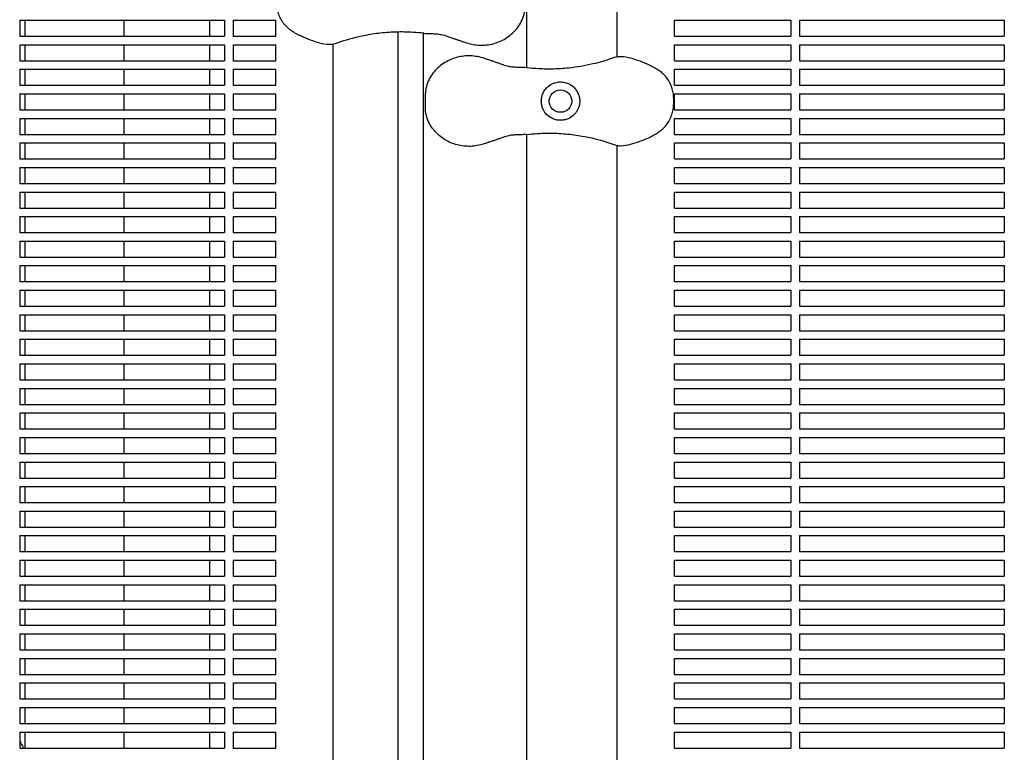
# Model space of a CAD drawing. Units: millimetres. Extents: x -9095 to 4695, y -4695 to 3095.
# Drawn here: x -4631 to -4170, y 481 to 824 of the extents above; entities that cross this region are included whole.
import ezdxf

# ---------------------------------------------------------------- set-up
doc = ezdxf.new("R2010")
doc.units = ezdxf.units.MM
doc.layers.add('BSF_2D', color=7, linetype='Continuous')

# ---------------------------------------------------------------- blocks, each defined once
blk = doc.blocks.new('Berliner_WaggaWagga-03_SON1162_Grid_2D_Block')
at = {"layer": 'BSF_2D'}
for p, q in [((-4393.38, 801.23), (-4393.38, 1453.86)), ((-4350.98, 806.39), (-4350.98, 1448.7)), ((-4631.02, 823.54), (-4631.02, 816.04)), ((-4631.02, 823.54), (-4535.02, 823.54)), ((-4628.39, 816.04), (-4628.39, 823.54)), ((-4582.17, 823.54), (-4582.17, 816.04)), ((-4542.11, 823.54), (-4542.11, 816.04)), ((-4535.02, 823.54), (-4535.02, 816.04)), ((-4531.02, 823.54), (-4531.02, 816.04)), ((-4531.02, 823.54), (-4510.98, 823.54)), ((-4510.98, 816.04), (-4510.98, 823.54)), ((-4324.08, 816.04), (-4324.08, 823.54)), ((-4324.08, 823.54), (-4269.53, 823.54)), ((-4269.53, 823.54), (-4269.53, 816.04)), ((-4265.53, 823.54), (-4265.53, 816.04)), ((-4265.53, 823.54), (-4169.53, 823.54)), ((-4169.53, 823.54), (-4169.53, 816.04)), ((-4453.75, 818), (-4453.75, 149.53)), ((-4441.68, 150.11), (-4441.68, 817.42)), ((-4631.02, 816.04), (-4535.02, 816.04)), ((-4531.02, 816.04), (-4510.98, 816.04)), ((-4484.08, 155.27), (-4484.08, 812.26)), ((-4324.08, 816.04), (-4269.53, 816.04)), ((-4265.53, 816.04), (-4169.53, 816.04)), ((-4631.02, 812.04), (-4631.02, 804.54)), ((-4631.02, 812.04), (-4535.02, 812.04)), ((-4628.39, 804.54), (-4628.39, 812.04)), ((-4582.17, 812.04), (-4582.17, 804.54)), ((-4542.11, 812.04), (-4542.11, 804.54)), ((-4535.02, 812.04), (-4535.02, 804.54)), ((-4531.02, 812.04), (-4531.02, 804.54)), ((-4531.02, 812.04), (-4510.98, 812.04)), ((-4510.98, 804.54), (-4510.98, 812.04)), ((-4324.08, 804.54), (-4324.08, 812.04)), ((-4324.08, 812.04), (-4269.53, 812.04)), ((-4269.53, 812.04), (-4269.53, 804.54)), ((-4265.53, 812.04), (-4265.53, 804.54)), ((-4265.53, 812.04), (-4169.53, 812.04)), ((-4169.53, 812.04), (-4169.53, 804.54)), ((-4631.02, 804.54), (-4535.02, 804.54)), ((-4531.02, 804.54), (-4510.98, 804.54)), ((-4324.08, 804.54), (-4269.53, 804.54)), ((-4265.53, 804.54), (-4169.53, 804.54)), ((-4631.02, 800.54), (-4631.02, 793.04)), ((-4631.02, 800.54), (-4535.02, 800.54)), ((-4628.39, 793.04), (-4628.39, 800.54)), ((-4582.17, 800.54), (-4582.17, 793.04)), ((-4542.11, 800.54), (-4542.11, 793.04)), ((-4535.02, 800.54), (-4535.02, 793.04)), ((-4531.02, 800.54), (-4531.02, 793.04)), ((-4531.02, 800.54), (-4510.98, 800.54)), ((-4510.98, 793.04), (-4510.98, 800.54)), ((-4324.08, 793.04), (-4324.08, 800.54)), ((-4324.08, 800.54), (-4269.53, 800.54)), ((-4269.53, 800.54), (-4269.53, 793.04)), ((-4265.53, 800.54), (-4265.53, 793.04)), ((-4265.53, 800.54), (-4169.53, 800.54)), ((-4169.53, 800.54), (-4169.53, 793.04)), ((-4631.02, 793.04), (-4535.02, 793.04)), ((-4531.02, 793.04), (-4510.98, 793.04)), ((-4440.8, 781.93), (-4440.8, 789.33)), ((-4324.08, 793.04), (-4269.53, 793.04)), ((-4265.53, 793.04), (-4169.53, 793.04)), ((-4631.02, 789.04), (-4631.02, 781.54)), ((-4631.02, 789.04), (-4535.02, 789.04)), ((-4628.39, 781.54), (-4628.39, 789.04)), ((-4582.17, 789.04), (-4582.17, 781.54)), ((-4542.11, 789.04), (-4542.11, 781.54)), ((-4535.02, 789.04), (-4535.02, 781.54)), ((-4531.02, 789.04), (-4531.02, 781.54)), ((-4531.02, 789.04), (-4510.98, 789.04)), ((-4510.98, 781.54), (-4510.98, 789.04)), ((-4324.5, 784.51), (-4324.5, 786.76)), ((-4324.08, 781.54), (-4324.08, 789.04)), ((-4324.08, 789.04), (-4269.53, 789.04)), ((-4269.53, 789.04), (-4269.53, 781.54)), ((-4265.53, 789.04), (-4265.53, 781.54)), ((-4265.53, 789.04), (-4169.53, 789.04)), ((-4169.53, 789.04), (-4169.53, 781.54)), ((-4631.02, 781.54), (-4535.02, 781.54)), ((-4531.02, 781.54), (-4510.98, 781.54)), ((-4324.08, 781.54), (-4269.53, 781.54)), ((-4265.53, 781.54), (-4169.53, 781.54)), ((-4631.02, 777.54), (-4631.02, 770.04)), ((-4631.02, 777.54), (-4535.02, 777.54)), ((-4628.39, 770.04), (-4628.39, 777.54)), ((-4582.17, 777.54), (-4582.17, 770.04)), ((-4542.11, 777.54), (-4542.11, 770.04)), ((-4535.02, 777.54), (-4535.02, 770.04)), ((-4531.02, 777.54), (-4531.02, 770.04)), ((-4531.02, 777.54), (-4510.98, 777.54)), ((-4510.98, 770.04), (-4510.98, 777.54)), ((-4324.08, 770.04), (-4324.08, 777.54)), ((-4324.08, 777.54), (-4269.53, 777.54)), ((-4269.53, 777.54), (-4269.53, 770.04)), ((-4265.53, 777.54), (-4265.53, 770.04)), ((-4265.53, 777.54), (-4169.53, 777.54)), ((-4169.53, 777.54), (-4169.53, 770.04)), ((-4631.02, 770.04), (-4535.02, 770.04)), ((-4531.02, 770.04), (-4510.98, 770.04)), ((-4393.38, 194.38), (-4393.38, 770.03)), ((-4324.08, 770.04), (-4269.53, 770.04)), ((-4265.53, 770.04), (-4169.53, 770.04)), ((-4631.02, 766.04), (-4631.02, 758.54)), ((-4631.02, 766.04), (-4535.02, 766.04)), ((-4628.39, 758.54), (-4628.39, 766.04)), ((-4582.17, 766.04), (-4582.17, 758.54)), ((-4542.11, 766.04), (-4542.11, 758.54)), ((-4535.02, 766.04), (-4535.02, 758.54)), ((-4531.02, 766.04), (-4531.02, 758.54)), ((-4531.02, 766.04), (-4510.98, 766.04)), ((-4510.98, 758.54), (-4510.98, 766.04)), ((-4350.98, 199.54), (-4350.98, 764.87)), ((-4324.08, 758.54), (-4324.08, 766.04)), ((-4324.08, 766.04), (-4269.53, 766.04)), ((-4269.53, 766.04), (-4269.53, 758.54)), ((-4265.53, 766.04), (-4265.53, 758.54)), ((-4265.53, 766.04), (-4169.53, 766.04)), ((-4169.53, 766.04), (-4169.53, 758.54)), ((-4631.02, 758.54), (-4535.02, 758.54)), ((-4531.02, 758.54), (-4510.98, 758.54)), ((-4324.08, 758.54), (-4269.53, 758.54)), ((-4265.53, 758.54), (-4169.53, 758.54)), ((-4631.02, 754.54), (-4631.02, 747.04)), ((-4631.02, 754.54), (-4535.02, 754.54)), ((-4628.39, 747.04), (-4628.39, 754.54)), ((-4582.17, 754.54), (-4582.17, 747.04)), ((-4542.11, 754.54), (-4542.11, 747.04)), ((-4535.02, 754.54), (-4535.02, 747.04)), ((-4531.02, 754.54), (-4531.02, 747.04)), ((-4531.02, 754.54), (-4510.98, 754.54)), ((-4510.98, 747.04), (-4510.98, 754.54)), ((-4324.08, 747.04), (-4324.08, 754.54)), ((-4324.08, 754.54), (-4269.53, 754.54)), ((-4269.53, 754.54), (-4269.53, 747.04)), ((-4265.53, 754.54), (-4265.53, 747.04)), ((-4265.53, 754.54), (-4169.53, 754.54)), ((-4169.53, 754.54), (-4169.53, 747.04)), ((-4631.02, 747.04), (-4535.02, 747.04)), ((-4631.02, 743.04), (-4631.02, 735.54)), ((-4631.02, 743.04), (-4535.02, 743.04)), ((-4628.39, 735.54), (-4628.39, 743.04)), ((-4582.17, 743.04), (-4582.17, 735.54)), ((-4542.11, 743.04), (-4542.11, 735.54)), ((-4535.02, 743.04), (-4535.02, 735.54)), ((-4531.02, 747.04), (-4510.98, 747.04)), ((-4531.02, 743.04), (-4531.02, 735.54)), ((-4531.02, 743.04), (-4510.98, 743.04)), ((-4510.98, 735.54), (-4510.98, 743.04)), ((-4324.08, 747.04), (-4269.53, 747.04)), ((-4324.08, 735.54), (-4324.08, 743.04)), ((-4324.08, 743.04), (-4269.53, 743.04)), ((-4269.53, 743.04), (-4269.53, 735.54)), ((-4265.53, 747.04), (-4169.53, 747.04)), ((-4265.53, 743.04), (-4265.53, 735.54)), ((-4265.53, 743.04), (-4169.53, 743.04)), ((-4169.53, 743.04), (-4169.53, 735.54)), ((-4631.02, 735.54), (-4535.02, 735.54)), ((-4531.02, 735.54), (-4510.98, 735.54)), ((-4324.08, 735.54), (-4269.53, 735.54)), ((-4265.53, 735.54), (-4169.53, 735.54)), ((-4631.02, 731.54), (-4631.02, 724.04)), ((-4631.02, 731.54), (-4535.02, 731.54)), ((-4628.39, 724.04), (-4628.39, 731.54)), ((-4582.17, 731.54), (-4582.17, 724.04)), ((-4542.11, 731.54), (-4542.11, 724.04)), ((-4535.02, 731.54), (-4535.02, 724.04)), ((-4531.02, 731.54), (-4531.02, 724.04)), ((-4531.02, 731.54), (-4510.98, 731.54)), ((-4510.98, 724.04), (-4510.98, 731.54)), ((-4324.08, 724.04), (-4324.08, 731.54)), ((-4324.08, 731.54), (-4269.53, 731.54)), ((-4269.53, 731.54), (-4269.53, 724.04)), ((-4265.53, 731.54), (-4265.53, 724.04)), ((-4265.53, 731.54), (-4169.53, 731.54)), ((-4169.53, 731.54), (-4169.53, 724.04)), ((-4631.02, 724.04), (-4535.02, 724.04)), ((-4631.02, 720.04), (-4631.02, 712.54)), ((-4631.02, 720.04), (-4535.02, 720.04)), ((-4628.39, 712.54), (-4628.39, 720.04)), ((-4582.17, 720.04), (-4582.17, 712.54)), ((-4542.11, 720.04), (-4542.11, 712.54)), ((-4535.02, 720.04), (-4535.02, 712.54)), ((-4531.02, 724.04), (-4510.98, 724.04)), ((-4531.02, 720.04), (-4531.02, 712.54)), ((-4531.02, 720.04), (-4510.98, 720.04)), ((-4510.98, 712.54), (-4510.98, 720.04)), ((-4324.08, 724.04), (-4269.53, 724.04)), ((-4324.08, 712.54), (-4324.08, 720.04)), ((-4324.08, 720.04), (-4269.53, 720.04)), ((-4269.53, 720.04), (-4269.53, 712.54)), ((-4265.53, 724.04), (-4169.53, 724.04)), ((-4265.53, 720.04), (-4265.53, 712.54)), ((-4265.53, 720.04), (-4169.53, 720.04)), ((-4169.53, 720.04), (-4169.53, 712.54)), ((-4631.02, 712.54), (-4535.02, 712.54)), ((-4531.02, 712.54), (-4510.98, 712.54)), ((-4324.08, 712.54), (-4269.53, 712.54)), ((-4265.53, 712.54), (-4169.53, 712.54)), ((-4631.02, 708.54), (-4631.02, 701.04)), ((-4631.02, 708.54), (-4535.02, 708.54)), ((-4628.39, 701.04), (-4628.39, 708.54)), ((-4582.17, 708.54), (-4582.17, 701.04)), ((-4542.11, 708.54), (-4542.11, 701.04)), ((-4535.02, 708.54), (-4535.02, 701.04)), ((-4531.02, 708.54), (-4531.02, 701.04)), ((-4531.02, 708.54), (-4510.98, 708.54)), ((-4510.98, 701.04), (-4510.98, 708.54)), ((-4324.08, 701.04), (-4324.08, 708.54)), ((-4324.08, 708.54), (-4269.53, 708.54)), ((-4269.53, 708.54), (-4269.53, 701.04)), ((-4265.53, 708.54), (-4265.53, 701.04)), ((-4265.53, 708.54), (-4169.53, 708.54)), ((-4169.53, 708.54), (-4169.53, 701.04)), ((-4631.02, 701.04), (-4535.02, 701.04)), ((-4631.02, 697.04), (-4631.02, 689.54)), ((-4631.02, 697.04), (-4535.02, 697.04)), ((-4628.39, 689.54), (-4628.39, 697.04)), ((-4582.17, 697.04), (-4582.17, 689.54)), ((-4542.11, 697.04), (-4542.11, 689.54)), ((-4535.02, 697.04), (-4535.02, 689.54)), ((-4531.02, 701.04), (-4510.98, 701.04)), ((-4531.02, 697.04), (-4531.02, 689.54)), ((-4531.02, 697.04), (-4510.98, 697.04)), ((-4510.98, 689.54), (-4510.98, 697.04)), ((-4324.08, 701.04), (-4269.53, 701.04)), ((-4324.08, 689.54), (-4324.08, 697.04)), ((-4324.08, 697.04), (-4269.53, 697.04)), ((-4269.53, 697.04), (-4269.53, 689.54)), ((-4265.53, 701.04), (-4169.53, 701.04)), ((-4265.53, 697.04), (-4265.53, 689.54)), ((-4265.53, 697.04), (-4169.53, 697.04)), ((-4169.53, 697.04), (-4169.53, 689.54)), ((-4631.02, 689.54), (-4535.02, 689.54)), ((-4531.02, 689.54), (-4510.98, 689.54)), ((-4324.08, 689.54), (-4269.53, 689.54)), ((-4265.53, 689.54), (-4169.53, 689.54)), ((-4631.02, 685.54), (-4631.02, 678.04)), ((-4631.02, 685.54), (-4535.02, 685.54)), ((-4628.39, 678.04), (-4628.39, 685.54)), ((-4582.17, 685.54), (-4582.17, 678.04)), ((-4542.11, 685.54), (-4542.11, 678.04)), ((-4535.02, 685.54), (-4535.02, 678.04)), ((-4531.02, 685.54), (-4531.02, 678.04)), ((-4531.02, 685.54), (-4510.98, 685.54)), ((-4510.98, 678.04), (-4510.98, 685.54)), ((-4324.08, 678.04), (-4324.08, 685.54)), ((-4324.08, 685.54), (-4269.53, 685.54)), ((-4269.53, 685.54), (-4269.53, 678.04)), ((-4265.53, 685.54), (-4265.53, 678.04)), ((-4265.53, 685.54), (-4169.53, 685.54)), ((-4169.53, 685.54), (-4169.53, 678.04)), ((-4631.02, 678.04), (-4535.02, 678.04)), ((-4631.02, 674.04), (-4631.02, 666.54)), ((-4631.02, 674.04), (-4535.02, 674.04)), ((-4628.39, 666.54), (-4628.39, 674.04)), ((-4582.17, 674.04), (-4582.17, 666.54)), ((-4542.11, 674.04), (-4542.11, 666.54)), ((-4535.02, 674.04), (-4535.02, 666.54)), ((-4531.02, 678.04), (-4510.98, 678.04)), ((-4531.02, 674.04), (-4531.02, 666.54)), ((-4531.02, 674.04), (-4510.98, 674.04)), ((-4510.98, 666.54), (-4510.98, 674.04)), ((-4324.08, 678.04), (-4269.53, 678.04)), ((-4324.08, 666.54), (-4324.08, 674.04)), ((-4324.08, 674.04), (-4269.53, 674.04)), ((-4269.53, 674.04), (-4269.53, 666.54)), ((-4265.53, 678.04), (-4169.53, 678.04)), ((-4265.53, 674.04), (-4265.53, 666.54)), ((-4265.53, 674.04), (-4169.53, 674.04)), ((-4169.53, 674.04), (-4169.53, 666.54)), ((-4631.02, 666.54), (-4535.02, 666.54)), ((-4531.02, 666.54), (-4510.98, 666.54)), ((-4324.08, 666.54), (-4269.53, 666.54)), ((-4265.53, 666.54), (-4169.53, 666.54)), ((-4631.02, 662.54), (-4631.02, 655.04)), ((-4631.02, 662.54), (-4535.02, 662.54)), ((-4628.39, 655.04), (-4628.39, 662.54)), ((-4582.17, 662.54), (-4582.17, 655.04)), ((-4542.11, 662.54), (-4542.11, 655.04)), ((-4535.02, 662.54), (-4535.02, 655.04)), ((-4531.02, 662.54), (-4531.02, 655.04)), ((-4531.02, 662.54), (-4510.98, 662.54)), ((-4510.98, 655.04), (-4510.98, 662.54)), ((-4324.08, 655.04), (-4324.08, 662.54)), ((-4324.08, 662.54), (-4269.53, 662.54)), ((-4269.53, 662.54), (-4269.53, 655.04)), ((-4265.53, 662.54), (-4265.53, 655.04)), ((-4265.53, 662.54), (-4169.53, 662.54)), ((-4169.53, 662.54), (-4169.53, 655.04)), ((-4631.02, 655.04), (-4535.02, 655.04)), ((-4631.02, 651.04), (-4631.02, 643.54)), ((-4631.02, 651.04), (-4535.02, 651.04)), ((-4628.39, 643.54), (-4628.39, 651.04)), ((-4582.17, 651.04), (-4582.17, 643.54)), ((-4542.11, 651.04), (-4542.11, 643.54)), ((-4535.02, 651.04), (-4535.02, 643.54)), ((-4531.02, 655.04), (-4510.98, 655.04)), ((-4531.02, 651.04), (-4531.02, 643.54)), ((-4531.02, 651.04), (-4510.98, 651.04)), ((-4510.98, 643.54), (-4510.98, 651.04)), ((-4324.08, 655.04), (-4269.53, 655.04)), ((-4324.08, 643.54), (-4324.08, 651.04)), ((-4324.08, 651.04), (-4269.53, 651.04)), ((-4269.53, 651.04), (-4269.53, 643.54)), ((-4265.53, 655.04), (-4169.53, 655.04)), ((-4265.53, 651.04), (-4265.53, 643.54)), ((-4265.53, 651.04), (-4169.53, 651.04)), ((-4169.53, 651.04), (-4169.53, 643.54)), ((-4631.02, 643.54), (-4535.02, 643.54)), ((-4531.02, 643.54), (-4510.98, 643.54)), ((-4324.08, 643.54), (-4269.53, 643.54)), ((-4265.53, 643.54), (-4169.53, 643.54)), ((-4631.02, 639.54), (-4631.02, 632.04)), ((-4631.02, 639.54), (-4535.02, 639.54)), ((-4628.39, 632.04), (-4628.39, 639.54)), ((-4582.17, 639.54), (-4582.17, 632.04)), ((-4542.11, 639.54), (-4542.11, 632.04)), ((-4535.02, 639.54), (-4535.02, 632.04)), ((-4531.02, 639.54), (-4531.02, 632.04)), ((-4531.02, 639.54), (-4510.98, 639.54)), ((-4510.98, 632.04), (-4510.98, 639.54)), ((-4324.08, 632.04), (-4324.08, 639.54)), ((-4324.08, 639.54), (-4269.53, 639.54)), ((-4269.53, 639.54), (-4269.53, 632.04)), ((-4265.53, 639.54), (-4265.53, 632.04)), ((-4265.53, 639.54), (-4169.53, 639.54)), ((-4169.53, 639.54), (-4169.53, 632.04)), ((-4631.02, 632.04), (-4535.02, 632.04)), ((-4631.02, 628.04), (-4631.02, 620.54)), ((-4631.02, 628.04), (-4535.02, 628.04)), ((-4628.39, 620.54), (-4628.39, 628.04)), ((-4582.17, 628.04), (-4582.17, 620.54)), ((-4542.11, 628.04), (-4542.11, 620.54)), ((-4535.02, 628.04), (-4535.02, 620.54)), ((-4531.02, 632.04), (-4510.98, 632.04)), ((-4531.02, 628.04), (-4531.02, 620.54)), ((-4531.02, 628.04), (-4510.98, 628.04)), ((-4510.98, 620.54), (-4510.98, 628.04)), ((-4324.08, 632.04), (-4269.53, 632.04)), ((-4324.08, 620.54), (-4324.08, 628.04)), ((-4324.08, 628.04), (-4269.53, 628.04)), ((-4269.53, 628.04), (-4269.53, 620.54)), ((-4265.53, 632.04), (-4169.53, 632.04)), ((-4265.53, 628.04), (-4265.53, 620.54)), ((-4265.53, 628.04), (-4169.53, 628.04)), ((-4169.53, 628.04), (-4169.53, 620.54)), ((-4631.02, 620.54), (-4535.02, 620.54)), ((-4531.02, 620.54), (-4510.98, 620.54)), ((-4324.08, 620.54), (-4269.53, 620.54)), ((-4265.53, 620.54), (-4169.53, 620.54)), ((-4631.02, 616.54), (-4631.02, 609.04)), ((-4631.02, 616.54), (-4535.02, 616.54)), ((-4628.39, 609.04), (-4628.39, 616.54)), ((-4582.17, 616.54), (-4582.17, 609.04)), ((-4542.11, 616.54), (-4542.11, 609.04)), ((-4535.02, 616.54), (-4535.02, 609.04)), ((-4531.02, 616.54), (-4531.02, 609.04)), ((-4531.02, 616.54), (-4510.98, 616.54)), ((-4510.98, 609.04), (-4510.98, 616.54)), ((-4324.08, 609.04), (-4324.08, 616.54)), ((-4324.08, 616.54), (-4269.53, 616.54)), ((-4269.53, 616.54), (-4269.53, 609.04)), ((-4265.53, 616.54), (-4265.53, 609.04)), ((-4265.53, 616.54), (-4169.53, 616.54)), ((-4169.53, 616.54), (-4169.53, 609.04)), ((-4631.02, 609.04), (-4535.02, 609.04)), ((-4631.02, 605.04), (-4631.02, 597.54)), ((-4631.02, 605.04), (-4535.02, 605.04)), ((-4628.39, 597.54), (-4628.39, 605.04)), ((-4582.17, 605.04), (-4582.17, 597.54)), ((-4542.11, 605.04), (-4542.11, 597.54)), ((-4535.02, 605.04), (-4535.02, 597.54)), ((-4531.02, 609.04), (-4510.98, 609.04)), ((-4531.02, 605.04), (-4531.02, 597.54)), ((-4531.02, 605.04), (-4510.98, 605.04)), ((-4510.98, 597.54), (-4510.98, 605.04)), ((-4324.08, 609.04), (-4269.53, 609.04)), ((-4324.08, 597.54), (-4324.08, 605.04)), ((-4324.08, 605.04), (-4269.53, 605.04)), ((-4269.53, 605.04), (-4269.53, 597.54)), ((-4265.53, 609.04), (-4169.53, 609.04)), ((-4265.53, 605.04), (-4265.53, 597.54)), ((-4265.53, 605.04), (-4169.53, 605.04)), ((-4169.53, 605.04), (-4169.53, 597.54)), ((-4631.02, 597.54), (-4535.02, 597.54)), ((-4531.02, 597.54), (-4510.98, 597.54)), ((-4324.08, 597.54), (-4269.53, 597.54)), ((-4265.53, 597.54), (-4169.53, 597.54)), ((-4631.02, 593.54), (-4631.02, 586.04)), ((-4631.02, 593.54), (-4535.02, 593.54)), ((-4628.39, 586.04), (-4628.39, 593.54)), ((-4582.17, 593.54), (-4582.17, 586.04)), ((-4542.11, 593.54), (-4542.11, 586.04)), ((-4535.02, 593.54), (-4535.02, 586.04)), ((-4531.02, 593.54), (-4531.02, 586.04)), ((-4531.02, 593.54), (-4510.98, 593.54)), ((-4510.98, 586.04), (-4510.98, 593.54)), ((-4324.08, 586.04), (-4324.08, 593.54)), ((-4324.08, 593.54), (-4269.53, 593.54)), ((-4269.53, 593.54), (-4269.53, 586.04)), ((-4265.53, 593.54), (-4265.53, 586.04)), ((-4265.53, 593.54), (-4169.53, 593.54)), ((-4169.53, 593.54), (-4169.53, 586.04)), ((-4631.02, 586.04), (-4535.02, 586.04)), ((-4631.02, 582.04), (-4631.02, 574.54)), ((-4631.02, 582.04), (-4535.02, 582.04)), ((-4628.39, 574.54), (-4628.39, 582.04)), ((-4582.17, 582.04), (-4582.17, 574.54)), ((-4542.11, 582.04), (-4542.11, 574.54)), ((-4535.02, 582.04), (-4535.02, 574.54)), ((-4531.02, 586.04), (-4510.98, 586.04)), ((-4531.02, 582.04), (-4531.02, 574.54)), ((-4531.02, 582.04), (-4510.98, 582.04)), ((-4510.98, 574.54), (-4510.98, 582.04)), ((-4324.08, 586.04), (-4269.53, 586.04)), ((-4324.08, 574.54), (-4324.08, 582.04)), ((-4324.08, 582.04), (-4269.53, 582.04)), ((-4269.53, 582.04), (-4269.53, 574.54)), ((-4265.53, 586.04), (-4169.53, 586.04)), ((-4265.53, 582.04), (-4265.53, 574.54)), ((-4265.53, 582.04), (-4169.53, 582.04)), ((-4169.53, 582.04), (-4169.53, 574.54)), ((-4631.02, 574.54), (-4535.02, 574.54)), ((-4531.02, 574.54), (-4510.98, 574.54)), ((-4324.08, 574.54), (-4269.53, 574.54)), ((-4265.53, 574.54), (-4169.53, 574.54)), ((-4631.02, 570.54), (-4631.02, 563.04)), ((-4631.02, 570.54), (-4535.02, 570.54)), ((-4628.39, 563.04), (-4628.39, 570.54)), ((-4582.17, 570.54), (-4582.17, 563.04)), ((-4542.11, 570.54), (-4542.11, 563.04)), ((-4535.02, 570.54), (-4535.02, 563.04)), ((-4531.02, 570.54), (-4531.02, 563.04)), ((-4531.02, 570.54), (-4510.98, 570.54)), ((-4510.98, 563.04), (-4510.98, 570.54)), ((-4324.08, 563.04), (-4324.08, 570.54)), ((-4324.08, 570.54), (-4269.53, 570.54)), ((-4269.53, 570.54), (-4269.53, 563.04)), ((-4265.53, 570.54), (-4265.53, 563.04)), ((-4265.53, 570.54), (-4169.53, 570.54)), ((-4169.53, 570.54), (-4169.53, 563.04)), ((-4631.02, 563.04), (-4535.02, 563.04)), ((-4531.02, 563.04), (-4510.98, 563.04)), ((-4324.08, 563.04), (-4269.53, 563.04)), ((-4265.53, 563.04), (-4169.53, 563.04)), ((-4631.02, 559.04), (-4631.02, 551.54)), ((-4631.02, 559.04), (-4535.02, 559.04)), ((-4628.39, 551.54), (-4628.39, 559.04)), ((-4582.17, 559.04), (-4582.17, 551.54)), ((-4542.11, 559.04), (-4542.11, 551.54)), ((-4535.02, 559.04), (-4535.02, 551.54)), ((-4531.02, 559.04), (-4531.02, 551.54)), ((-4531.02, 559.04), (-4510.98, 559.04)), ((-4510.98, 551.54), (-4510.98, 559.04)), ((-4324.08, 551.54), (-4324.08, 559.04)), ((-4324.08, 559.04), (-4269.53, 559.04)), ((-4269.53, 559.04), (-4269.53, 551.54)), ((-4265.53, 559.04), (-4265.53, 551.54)), ((-4265.53, 559.04), (-4169.53, 559.04)), ((-4169.53, 559.04), (-4169.53, 551.54)), ((-4631.02, 551.54), (-4535.02, 551.54)), ((-4531.02, 551.54), (-4510.98, 551.54)), ((-4324.08, 551.54), (-4269.53, 551.54)), ((-4265.53, 551.54), (-4169.53, 551.54)), ((-4631.02, 547.54), (-4631.02, 540.04)), ((-4631.02, 547.54), (-4535.02, 547.54)), ((-4628.39, 540.04), (-4628.39, 547.54)), ((-4582.17, 547.54), (-4582.17, 540.04)), ((-4542.11, 547.54), (-4542.11, 540.04)), ((-4535.02, 547.54), (-4535.02, 540.04)), ((-4531.02, 547.54), (-4531.02, 540.04)), ((-4531.02, 547.54), (-4510.98, 547.54)), ((-4510.98, 540.04), (-4510.98, 547.54)), ((-4324.08, 540.04), (-4324.08, 547.54)), ((-4324.08, 547.54), (-4269.53, 547.54)), ((-4269.53, 547.54), (-4269.53, 540.04)), ((-4265.53, 547.54), (-4265.53, 540.04)), ((-4265.53, 547.54), (-4169.53, 547.54)), ((-4169.53, 547.54), (-4169.53, 540.04)), ((-4631.02, 540.04), (-4535.02, 540.04)), ((-4531.02, 540.04), (-4510.98, 540.04)), ((-4324.08, 540.04), (-4269.53, 540.04)), ((-4265.53, 540.04), (-4169.53, 540.04)), ((-4631.02, 536.04), (-4631.02, 528.54)), ((-4631.02, 536.04), (-4535.02, 536.04)), ((-4628.39, 528.54), (-4628.39, 536.04)), ((-4582.17, 536.04), (-4582.17, 528.54)), ((-4542.11, 536.04), (-4542.11, 528.54)), ((-4535.02, 536.04), (-4535.02, 528.54)), ((-4531.02, 536.04), (-4531.02, 528.54)), ((-4531.02, 536.04), (-4510.98, 536.04)), ((-4510.98, 528.54), (-4510.98, 536.04)), ((-4324.08, 528.54), (-4324.08, 536.04)), ((-4324.08, 536.04), (-4269.53, 536.04)), ((-4269.53, 536.04), (-4269.53, 528.54)), ((-4265.53, 536.04), (-4265.53, 528.54)), ((-4265.53, 536.04), (-4169.53, 536.04)), ((-4169.53, 536.04), (-4169.53, 528.54)), ((-4631.02, 528.54), (-4535.02, 528.54)), ((-4531.02, 528.54), (-4510.98, 528.54)), ((-4324.08, 528.54), (-4269.53, 528.54)), ((-4265.53, 528.54), (-4169.53, 528.54)), ((-4631.02, 524.54), (-4631.02, 517.04)), ((-4631.02, 524.54), (-4535.02, 524.54)), ((-4628.39, 517.04), (-4628.39, 524.54)), ((-4582.17, 524.54), (-4582.17, 517.04)), ((-4542.11, 524.54), (-4542.11, 517.04)), ((-4535.02, 524.54), (-4535.02, 517.04)), ((-4531.02, 524.54), (-4531.02, 517.04)), ((-4531.02, 524.54), (-4510.98, 524.54)), ((-4510.98, 517.04), (-4510.98, 524.54)), ((-4324.08, 517.04), (-4324.08, 524.54)), ((-4324.08, 524.54), (-4269.53, 524.54)), ((-4269.53, 524.54), (-4269.53, 517.04)), ((-4265.53, 524.54), (-4265.53, 517.04)), ((-4265.53, 524.54), (-4169.53, 524.54)), ((-4169.53, 524.54), (-4169.53, 517.04)), ((-4631.02, 517.04), (-4535.02, 517.04)), ((-4531.02, 517.04), (-4510.98, 517.04)), ((-4324.08, 517.04), (-4269.53, 517.04)), ((-4265.53, 517.04), (-4169.53, 517.04)), ((-4631.02, 513.04), (-4631.02, 505.54)), ((-4631.02, 513.04), (-4535.02, 513.04)), ((-4628.39, 505.54), (-4628.39, 513.04)), ((-4582.17, 513.04), (-4582.17, 505.54)), ((-4542.11, 513.04), (-4542.11, 505.54)), ((-4535.02, 513.04), (-4535.02, 505.54)), ((-4531.02, 513.04), (-4531.02, 505.54)), ((-4531.02, 513.04), (-4510.98, 513.04)), ((-4510.98, 505.54), (-4510.98, 513.04)), ((-4324.08, 505.54), (-4324.08, 513.04)), ((-4324.08, 513.04), (-4269.53, 513.04)), ((-4269.53, 513.04), (-4269.53, 505.54)), ((-4265.53, 513.04), (-4265.53, 505.54)), ((-4265.53, 513.04), (-4169.53, 513.04)), ((-4169.53, 513.04), (-4169.53, 505.54)), ((-4631.02, 505.54), (-4535.02, 505.54)), ((-4531.02, 505.54), (-4510.98, 505.54)), ((-4324.08, 505.54), (-4269.53, 505.54)), ((-4265.53, 505.54), (-4169.53, 505.54)), ((-4631.02, 501.54), (-4631.02, 494.04)), ((-4631.02, 501.54), (-4535.02, 501.54)), ((-4628.39, 494.04), (-4628.39, 501.54)), ((-4582.17, 501.54), (-4582.17, 494.04)), ((-4542.11, 501.54), (-4542.11, 494.04)), ((-4535.02, 501.54), (-4535.02, 494.04)), ((-4531.02, 501.54), (-4531.02, 494.04)), ((-4531.02, 501.54), (-4510.98, 501.54)), ((-4510.98, 494.04), (-4510.98, 501.54)), ((-4324.08, 494.04), (-4324.08, 501.54)), ((-4324.08, 501.54), (-4269.53, 501.54)), ((-4269.53, 501.54), (-4269.53, 494.04)), ((-4265.53, 501.54), (-4265.53, 494.04)), ((-4265.53, 501.54), (-4169.53, 501.54)), ((-4169.53, 501.54), (-4169.53, 494.04)), ((-4631.02, 494.04), (-4535.02, 494.04)), ((-4531.02, 494.04), (-4510.98, 494.04)), ((-4324.08, 494.04), (-4269.53, 494.04)), ((-4265.53, 494.04), (-4169.53, 494.04)), ((-4631.02, 490.04), (-4631.02, 482.54)), ((-4631.02, 490.04), (-4535.02, 490.04)), ((-4628.39, 482.54), (-4628.39, 490.04)), ((-4582.17, 490.04), (-4582.17, 482.54)), ((-4542.11, 490.04), (-4542.11, 482.54)), ((-4535.02, 490.04), (-4535.02, 482.54)), ((-4531.02, 490.04), (-4531.02, 482.54)), ((-4531.02, 490.04), (-4510.98, 490.04)), ((-4510.98, 482.54), (-4510.98, 490.04)), ((-4324.08, 482.54), (-4324.08, 490.04)), ((-4324.08, 490.04), (-4269.53, 490.04)), ((-4269.53, 490.04), (-4269.53, 482.54)), ((-4265.53, 490.04), (-4265.53, 482.54)), ((-4265.53, 490.04), (-4169.53, 490.04)), ((-4169.53, 490.04), (-4169.53, 482.54)), ((-4631.02, 482.54), (-4535.02, 482.54)), ((-4531.02, 482.54), (-4510.98, 482.54)), ((-4324.08, 482.54), (-4269.53, 482.54)), ((-4265.53, 482.54), (-4169.53, 482.54))]:
    blk.add_line(p, q, dxfattribs=at)
blk.add_circle((-4377.53, 785.63), 5.25, dxfattribs=at)
for points, knots in [([(-4505.31, 819.91), (-4505.99, 820.51), (-4506.61, 821.17), (-4507.71, 822.59), (-4508.19, 823.34), (-4509.03, 824.91), (-4509.38, 825.72), (-4509.95, 827.4), (-4510.18, 828.27), (-4510.48, 830.05), (-4510.57, 830.97), (-4510.57, 831.89)], [0, 0, 0, 0, 2.240785, 2.240785, 4.48157, 4.48157, 6.722355, 6.722355, 8.96314, 8.96314, 11.203925, 11.203925, 11.203925, 11.203925]), ([(-4421.65, 812.96), (-4419.62, 812.28), (-4417.47, 811.9), (-4413.23, 811.77), (-4411.15, 812), (-4407.07, 813.04), (-4405.12, 813.87), (-4401.4, 816.14), (-4399.68, 817.61), (-4396.84, 821.05), (-4395.65, 823), (-4394.54, 826.55), (-4394.27, 827.85), (-4394.27, 829.32)], [-30.238759, -30.238759, -30.238759, -30.238759, -24.992994, -24.992994, -19.849158, -19.849158, -14.442988, -14.442988, -8.554958, -8.554958, -2.794485, -2.794485, 0, 0, 0, 0]), ([(-4483.21, 812.47), (-4484.15, 812.18), (-4485.1, 812.09), (-4487.48, 812.14), (-4488.88, 812.42), (-4491.76, 813.18), (-4493.22, 813.67), (-4496.16, 814.75), (-4497.66, 815.35), (-4500.68, 816.75), (-4502.2, 817.57), (-4504.22, 818.99), (-4504.78, 819.43), (-4505.31, 819.91)], [0, 0, 0, 0, 2.891688, 2.891688, 7.380428, 7.380428, 11.999551, 11.999551, 16.618674, 16.618674, 21.237797, 21.237797, 23.095614, 23.095614, 23.095614, 23.095614]), ([(-4441.61, 817.41), (-4443.25, 817.6), (-4444.91, 817.75), (-4449.34, 818.02), (-4452.13, 818.06), (-4454.96, 817.97), (-4457.56, 817.88), (-4460.19, 817.68), (-4465.45, 817.05), (-4468.09, 816.61), (-4474.53, 815.25), (-4478.31, 814.18), (-4482.09, 812.85), (-4482.2, 812.81), (-4482.3, 812.77)], [38.831932, 38.831932, 38.831932, 38.831932, 44.899773, 44.899773, 54.752501, 54.752501, 54.752501, 63.832907, 63.832907, 72.913313, 72.913313, 86.230046, 86.230046, 86.614669, 86.614669, 86.614669, 86.614669]), ([(-4441.61, 817.41), (-4440.7, 817.3), (-4439.88, 817.29), (-4438.28, 817.26), (-4437.52, 817.26), (-4435.99, 817.18), (-4435.23, 817.12), (-4433.66, 816.87), (-4432.85, 816.7), (-4431.13, 816.22), (-4430.21, 815.91), (-4429.25, 815.55)], [-24.161171, -24.161171, -24.161171, -24.161171, -20.667975, -20.667975, -17.174778, -17.174778, -13.681581, -13.681581, -10.188384, -10.188384, -6.695188, -6.695188, -6.695188, -6.695188]), ([(-4429.25, 815.55), (-4428.74, 815.37), (-4428.23, 815.19), (-4427.22, 814.83), (-4426.72, 814.66), (-4425.7, 814.32), (-4425.2, 814.15), (-4424.19, 813.82), (-4423.68, 813.65), (-4422.67, 813.31), (-4422.16, 813.13), (-4421.65, 812.96)], [-8.136585, -8.136585, -8.136585, -8.136585, -6.509268, -6.509268, -4.881951, -4.881951, -3.254634, -3.254634, -1.627317, -1.627317, 0, 0, 0, 0]), ([(-4413.42, 805.69), (-4415.45, 806.37), (-4417.58, 806.75), (-4421.83, 806.89), (-4423.89, 806.66), (-4427.96, 805.62), (-4429.93, 804.79), (-4433.65, 802.53), (-4435.38, 801.05), (-4438.23, 797.6), (-4439.42, 795.65), (-4440.53, 792.09), (-4440.8, 790.8), (-4440.8, 789.33)], [0, 0, 0, 0, 5.245813, 5.245813, 10.374375, 10.374375, 15.786412, 15.786412, 21.703945, 21.703945, 27.465702, 27.465702, 30.261072, 30.261072, 30.261072, 30.261072]), ([(-4405.82, 803.1), (-4406.33, 803.29), (-4406.84, 803.46), (-4407.85, 803.82), (-4408.35, 803.99), (-4409.36, 804.33), (-4409.87, 804.5), (-4410.88, 804.84), (-4411.39, 805.01), (-4412.4, 805.35), (-4412.91, 805.52), (-4413.42, 805.69)], [0, 0, 0, 0, 1.626975, 1.626975, 3.253949, 3.253949, 4.880924, 4.880924, 6.507898, 6.507898, 8.134873, 8.134873, 8.134873, 8.134873]), ([(-4393.46, 801.24), (-4394.37, 801.35), (-4395.19, 801.36), (-4396.78, 801.39), (-4397.55, 801.39), (-4399.08, 801.47), (-4399.84, 801.53), (-4401.41, 801.78), (-4402.22, 801.95), (-4403.94, 802.44), (-4404.86, 802.74), (-4405.82, 803.1)], [0, 0, 0, 0, 3.493295, 3.493295, 6.986591, 6.986591, 10.479886, 10.479886, 13.973181, 13.973181, 17.466476, 17.466476, 17.466476, 17.466476]), ([(-4352.77, 805.88), (-4353.02, 805.79), (-4353.28, 805.7), (-4356.41, 804.61), (-4359.35, 803.75), (-4366.07, 802.17), (-4369.87, 801.52), (-4376.04, 800.88), (-4378.41, 800.72), (-4383.11, 800.61), (-4385.43, 800.64), (-4389.66, 800.86), (-4391.58, 801.02), (-4393.46, 801.24)], [32.28847, 32.28847, 32.28847, 32.28847, 33.226451, 33.226451, 43.613296, 43.613296, 56.699879, 56.699879, 64.901838, 64.901838, 73.103797, 73.103797, 80.069278, 80.069278, 80.069278, 80.069278]), ([(-4351.86, 806.18), (-4351.91, 806.16), (-4351.96, 806.15), (-4352.26, 806.05), (-4352.51, 805.97), (-4352.77, 805.88)], [-47.9002067, -47.9002067, -47.9002067, -47.9002067, -47.8309632, -47.8309632, -47.4768811, -47.4768811, -47.4768811, -47.4768811]), ([(-4351.86, 806.18), (-4350.92, 806.47), (-4349.97, 806.56), (-4347.59, 806.51), (-4346.19, 806.23), (-4343.31, 805.47), (-4341.85, 804.98), (-4338.91, 803.9), (-4337.41, 803.3), (-4334.39, 801.9), (-4332.87, 801.09), (-4330.85, 799.66), (-4330.29, 799.22), (-4329.76, 798.74)], [-23.095629, -23.095629, -23.095629, -23.095629, -20.203938, -20.203938, -15.715788, -15.715788, -11.096662, -11.096662, -6.477536, -6.477536, -1.85841, -1.85841, 0, 0, 0, 0]), ([(-4324.5, 786.76), (-4324.5, 787.69), (-4324.59, 788.6), (-4324.89, 790.38), (-4325.12, 791.25), (-4325.69, 792.93), (-4326.04, 793.74), (-4326.88, 795.31), (-4327.36, 796.06), (-4328.46, 797.48), (-4329.08, 798.14), (-4329.76, 798.74)], [0, 0, 0, 0, 2.24151, 2.24151, 4.483021, 4.483021, 6.724531, 6.724531, 8.966042, 8.966042, 11.207552, 11.207552, 11.207552, 11.207552]), ([(-4385.93, 788.87), (-4385.7, 789.48), (-4385.4, 790.05), (-4384.65, 791.19), (-4384.18, 791.74), (-4383, 792.84), (-4382.25, 793.35), (-4381, 793.95), (-4380.54, 794.13), (-4379.65, 794.39), (-4379.24, 794.48), (-4378.53, 794.58), (-4378.25, 794.61), (-4377.7, 794.63), (-4377.43, 794.64), (-4376.8, 794.61), (-4376.45, 794.57), (-4375.36, 794.4), (-4374.65, 794.19), (-4372.94, 793.45), (-4372.01, 792.82), (-4370.44, 791.27), (-4369.8, 790.37), (-4369.35, 789.37)], [-22.02357, -22.02357, -22.02357, -22.02357, -20.02388, -20.02388, -17.699851, -17.699851, -14.688805, -14.688805, -13.067918, -13.067918, -11.70387, -11.70387, -10.820984, -10.820984, -9.992756, -9.992756, -8.907837, -8.907837, -6.666396, -6.666396, -3.30438, -3.30438, 0, 0, 0, 0]), ([(-4369.35, 789.37), (-4369.3, 789.27), (-4369.26, 789.17), (-4368.99, 788.52), (-4368.82, 787.94), (-4368.59, 786.78), (-4368.53, 786.2), (-4368.53, 785.63), (-4368.53, 785.07), (-4368.59, 784.48), (-4368.82, 783.32), (-4368.99, 782.75), (-4369.26, 782.09), (-4369.3, 781.99), (-4369.35, 781.89)], [51.333417, 51.333417, 51.333417, 51.333417, 51.642162, 51.642162, 53.334794, 53.334794, 55.027426, 55.027426, 55.027426, 56.720058, 56.720058, 58.41269, 58.41269, 58.721434, 58.721434, 58.721434, 58.721434]), ([(-4385.93, 782.4), (-4386.12, 782.89), (-4386.27, 783.39), (-4386.48, 784.48), (-4386.53, 785.07), (-4386.53, 786.2), (-4386.48, 786.79), (-4386.26, 787.88), (-4386.12, 788.38), (-4385.93, 788.87)], [24.319755, 24.319755, 24.319755, 24.319755, 25.816905, 25.816905, 27.513626, 27.513626, 29.228469, 29.228469, 30.70969, 30.70969, 30.70969, 30.70969]), ([(-4413.42, 765.57), (-4415.45, 764.9), (-4417.6, 764.51), (-4421.84, 764.38), (-4423.92, 764.61), (-4428, 765.65), (-4429.95, 766.48), (-4433.67, 768.75), (-4435.39, 770.22), (-4438.23, 773.66), (-4439.42, 775.61), (-4440.53, 779.16), (-4440.8, 780.47), (-4440.8, 781.93)], [-30.238759, -30.238759, -30.238759, -30.238759, -24.992994, -24.992994, -19.849158, -19.849158, -14.442988, -14.442988, -8.554958, -8.554958, -2.794485, -2.794485, 0, 0, 0, 0]), ([(-4369.35, 781.89), (-4369.57, 781.4), (-4369.84, 780.92), (-4370.5, 779.99), (-4370.89, 779.54), (-4371.99, 778.48), (-4372.77, 777.94), (-4374.15, 777.27), (-4374.73, 777.06), (-4375.65, 776.82), (-4375.99, 776.76), (-4376.64, 776.67), (-4376.94, 776.65), (-4377.48, 776.63), (-4377.7, 776.63), (-4378.15, 776.65), (-4378.38, 776.67), (-4378.94, 776.74), (-4379.27, 776.79), (-4380.39, 777.06), (-4381.15, 777.35), (-4382.92, 778.32), (-4383.89, 779.13), (-4385.18, 780.81), (-4385.61, 781.56), (-4385.93, 782.4)], [-21.832544, -21.832544, -21.832544, -21.832544, -20.205898, -20.205898, -18.430004, -18.430004, -15.622062, -15.622062, -13.807979, -13.807979, -12.773202, -12.773202, -11.842626, -11.842626, -11.163993, -11.163993, -10.458298, -10.458298, -9.398146, -9.398146, -6.782993, -6.782993, -2.691588, -2.691588, 0, 0, 0, 0]), ([(-4329.76, 772.52), (-4329.08, 773.12), (-4328.46, 773.78), (-4327.36, 775.2), (-4326.88, 775.95), (-4326.04, 777.52), (-4325.69, 778.33), (-4325.12, 780.01), (-4324.89, 780.88), (-4324.59, 782.66), (-4324.5, 783.58), (-4324.5, 784.51)], [0, 0, 0, 0, 2.240785, 2.240785, 4.48157, 4.48157, 6.722355, 6.722355, 8.96314, 8.96314, 11.203925, 11.203925, 11.203925, 11.203925]), ([(-4351.86, 765.08), (-4350.92, 764.79), (-4349.97, 764.71), (-4347.59, 764.76), (-4346.19, 765.03), (-4343.31, 765.79), (-4341.85, 766.28), (-4338.91, 767.37), (-4337.41, 767.96), (-4334.39, 769.36), (-4332.87, 770.18), (-4330.85, 771.6), (-4330.29, 772.05), (-4329.76, 772.52)], [0, 0, 0, 0, 2.891688, 2.891688, 7.380428, 7.380428, 11.999551, 11.999551, 16.618674, 16.618674, 21.237797, 21.237797, 23.095614, 23.095614, 23.095614, 23.095614]), ([(-4405.82, 768.17), (-4406.33, 767.98), (-4406.84, 767.8), (-4407.85, 767.45), (-4408.35, 767.27), (-4409.37, 766.93), (-4409.87, 766.76), (-4410.88, 766.43), (-4411.39, 766.26), (-4412.4, 765.92), (-4412.91, 765.75), (-4413.42, 765.57)], [-8.136585, -8.136585, -8.136585, -8.136585, -6.509268, -6.509268, -4.881951, -4.881951, -3.254634, -3.254634, -1.627317, -1.627317, 0, 0, 0, 0]), ([(-4393.46, 770.02), (-4394.37, 769.92), (-4395.19, 769.9), (-4396.79, 769.87), (-4397.55, 769.87), (-4399.08, 769.8), (-4399.84, 769.73), (-4401.41, 769.49), (-4402.22, 769.31), (-4403.94, 768.83), (-4404.86, 768.52), (-4405.82, 768.17)], [-24.161171, -24.161171, -24.161171, -24.161171, -20.667975, -20.667975, -17.174778, -17.174778, -13.681581, -13.681581, -10.188384, -10.188384, -6.695188, -6.695188, -6.695188, -6.695188]), ([(-4393.46, 770.02), (-4391.82, 770.21), (-4390.16, 770.36), (-4385.73, 770.63), (-4382.94, 770.67), (-4380.11, 770.58), (-4377.51, 770.49), (-4374.88, 770.3), (-4369.62, 769.66), (-4366.98, 769.22), (-4360.54, 767.86), (-4356.76, 766.79), (-4352.98, 765.46), (-4352.87, 765.42), (-4352.77, 765.38)], [38.831932, 38.831932, 38.831932, 38.831932, 44.899773, 44.899773, 54.752501, 54.752501, 54.752501, 63.832907, 63.832907, 72.913313, 72.913313, 86.230046, 86.230046, 86.614669, 86.614669, 86.614669, 86.614669])]:
    blk.add_open_spline(points, degree=3, knots=knots, dxfattribs=at)
for points in [[(-4482.3, 812.77), (-4482.6, 812.67), (-4482.9, 812.57), (-4483.21, 812.47)], [(-4352.77, 765.38), (-4352.47, 765.28), (-4352.17, 765.18), (-4351.86, 765.08)], [(-4631.02, 485.63), (-4630.37, 484.64), (-4629.79, 483.61), (-4629.27, 482.54)]]:
    blk.add_open_spline(points, degree=3, dxfattribs=at)

msp = doc.modelspace()

# ---------------------------------------------------------------- block references
at = {"layer": 'BSF_2D'}
msp.add_blockref('Berliner_WaggaWagga-03_SON1162_Grid_2D_Block', (0, 0), dxfattribs=at)

doc.saveas('drawing.dxf')
